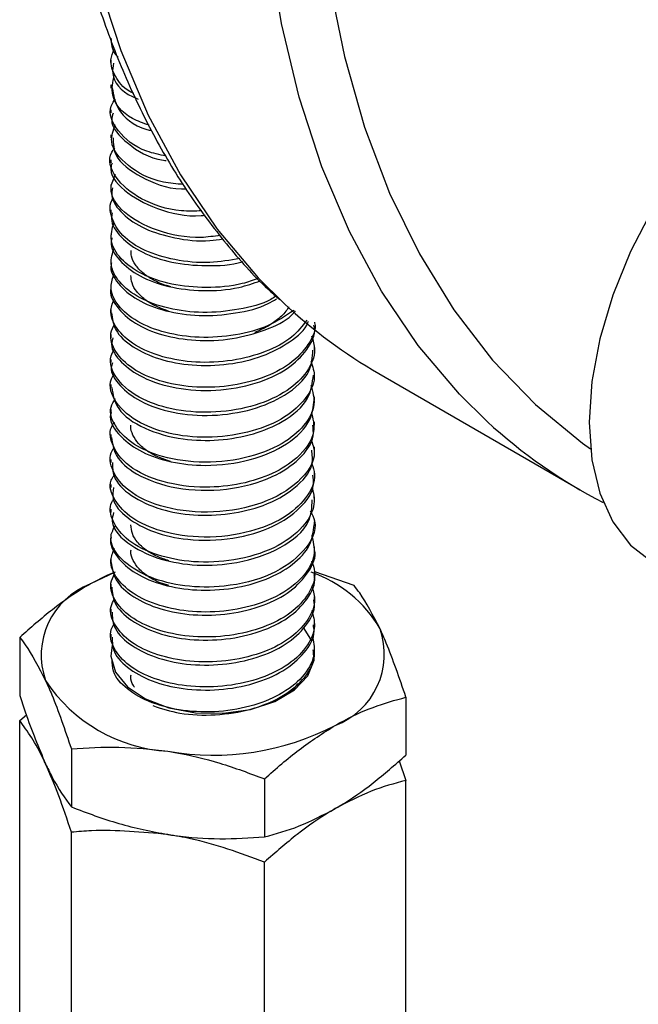
# Model space of a CAD drawing. Extents: x 0 to 16.5, y 0 to 11.7.
# Drawn here: x 14.5 to 14.6, y 5.6 to 5.7 of the extents above; entities that cross this region are included whole.
import ezdxf

# ---------------------------------------------------------------- set-up
doc = ezdxf.new("R2010")
doc.units = 0
doc.linetypes.add('SLD-SOLID', pattern=[0])
doc.layers.get('0').update_dxf_attribs({"linetype": 'CONTINUOUS'})

msp = doc.modelspace()

# ---------------------------------------------------------------- linework, layer by layer
at = {"color": 7, "linetype": 'SLD-SOLID'}
for p, q in [((14.54243289666098, 5.731788138342293), (14.54243289666098, 5.731281403443321)), ((14.54243289666098, 5.727765295139751), (14.54243289666098, 5.727267006088655)), ((14.54243289666098, 5.723750897801766), (14.54243289666098, 5.723244854379199)), ((14.54243289666098, 5.719728746023911), (14.54243289666098, 5.719228758557241)), ((14.54243289666098, 5.715712650291429), (14.54243289666098, 5.715210131647416)), ((14.54243289666098, 5.711694023246182), (14.54243289666098, 5.711190637595262)), ((14.54243289666098, 5.707674529280129), (14.54243289666098, 5.707172425670169)), ((14.54243289666098, 5.703656317318554), (14.54243289666098, 5.703154772952895)), ((14.54243289666098, 5.699638664567614), (14.54243289666098, 5.699137346432614)), ((14.54243289666098, 5.69562123803935), (14.54243289666098, 5.695119966590012)), ((14.54243289666098, 5.691603858194368), (14.54243289666098, 5.691101589207368)), ((14.54243289666098, 5.687585480916104), (14.54243289666098, 5.687079478925965)), ((14.57524129561111, 5.685070652493661), (14.57524129561111, 5.685576055139148)), ((14.54243289666098, 5.683566755618227), (14.54243289666098, 5.683061969039733)), ((14.57524129561111, 5.681053363970612), (14.57524129561111, 5.681557245538992)), ((14.58558058468615, 5.681304178516652), (14.61798964549053, 5.662594825954049)), ((14.54243289666098, 5.679547687495504), (14.54243289666098, 5.679046392194203)), ((14.57524129561111, 5.677036260224678), (14.57524129561111, 5.677538095131383)), ((14.54243289666098, 5.675530057260888), (14.54243289666098, 5.675027526980116)), ((14.57524129561111, 5.673015964037504), (14.57524129561111, 5.67351886320712)), ((14.54243289666098, 5.671509147232692), (14.54243289666098, 5.671009419481238)), ((14.57524129561111, 5.668996623194825), (14.57524129561111, 5.66950218214322)), ((14.54243289666098, 5.66749076506264), (14.54243289666098, 5.666989227238225)), ((14.57524129561111, 5.664979549601074), (14.57524129561111, 5.665484182157369)), ((14.54243289666098, 5.663474338517863), (14.54243289666098, 5.66296885098027)), ((14.57524129561111, 5.660959212157304), (14.57524129561111, 5.661464247140344)), ((14.54243289666098, 5.659454567749034), (14.54243289666098, 5.658949746424649)), ((14.57524129561111, 5.656944413321964), (14.57524129561111, 5.657447116951382)), ((14.54243289666098, 5.655437062997075), (14.54243289666098, 5.654935587557937)), ((14.57524129561111, 5.652926862416268), (14.57524129561111, 5.653427563292684)), ((14.54243289666098, 5.651419479143084), (14.54243289666098, 5.650917579826452)), ((14.54309414700123, 5.649357222815826), (14.53911791096516, 5.647444017593955)), ((14.57524129561111, 5.648908199924089), (14.57524129561111, 5.649410754101734)), ((14.58160684986926, 5.647171250795448), (14.57528038589629, 5.649375059349714)), ((14.54243289666098, 5.647401471532087), (14.54243289666098, 5.646898740968945)), ((14.57524129561111, 5.644889221799475), (14.57524129561111, 5.645392091646851)), ((14.54243289666098, 5.643382632705569), (14.54243289666098, 5.642879661702487)), ((14.57524129561111, 5.640870080278392), (14.57524129561111, 5.641373113546496)), ((14.52773303409855, 5.638837845530831), (14.52773303409855, 5.629510792261972)), ((14.54243289666098, 5.639363553456259), (14.54243289666098, 5.6388604973034)), ((14.57524129561111, 5.636850932590211), (14.57524129561111, 5.637353972035114)), ((14.58994115817354, 5.629215257985254), (14.58994115817354, 5.619888204716395)), ((14.52773303409855, 5.625443147173129), (14.52881713620421, 5.626355784890479)), ((14.52773303409854, 5.549142602115739), (14.52773303409855, 5.625443147173129)), ((14.53606734240282, 5.620881852720643), (14.53606734240282, 5.611554799451783)), ((14.58885186658108, 5.6189667782367), (14.58994115817354, 5.61582055962755)), ((14.56717140444032, 5.616070558947851), (14.56717140444032, 5.606743505678993)), ((14.58994115817354, 5.539520014570158), (14.58994115817354, 5.61582055962755)), ((14.53606734240282, 5.531186609305547), (14.53606734240282, 5.607487154362938)), ((14.56717140444031, 5.526375315532755), (14.56717140444031, 5.602675860590148))]:
    msp.add_line(p, q, dxfattribs=at)
at = {"color": 7, "linetype": 'SLD-SOLID', "flags": 128}
for points in [[(14.75166009640246, 6.120081130204121), (14.74653670789133, 6.118444815508867), (14.7346415165025, 6.113946215397135), (14.72263409457933, 6.108439918288957), (14.71057042626565, 6.101951597083259), (14.69850675795198, 6.094511503328637), (14.6864993360288, 6.086154326176662), (14.67460414463998, 6.076919030645048), (14.66287664465881, 6.066848675944749), (14.65137151510385, 6.055990214718046), (14.64014239820006, 6.044394274123649), (14.62924164927402, 6.032114919789513), (14.61872009264922, 6.019209403733927), (14.60862678467959, 6.005737897430173), (14.59900878502614, 5.99176321125934), (14.58991093724313, 5.977350501659338), (14.58137565969664, 5.9625669673355), (14.57344274779064, 5.947481535949203), (14.56614918842242, 5.932164542745292), (14.55952898753261, 5.916687402616695), (14.55361301155375, 5.901122277135235), (14.54842884349679, 5.885541738101061), (14.54400065434633, 5.870018429179424), (14.54034909036431, 5.854624727202366), (14.53749117682765, 5.839432404714532), (14.53544023864853, 5.824512295336422), (14.53420583824749, 5.809933963505363), (14.53379373096902, 5.795765380133983), (14.53420583824749, 5.782072605698446), (14.53544023864853, 5.768919482234017), (14.53749117682765, 5.756367335674015), (14.54034909036431, 5.744474689920011), (14.54400065434633, 5.733296993976382), (14.54842884349679, 5.722886363421453), (14.55361301155375, 5.713291337420614), (14.55952898753261, 5.704556652414327), (14.56614918842242, 5.696723033536188), (14.57031566013369, 5.692592022080049)], [(14.60301742290755, 5.673612316016655), (14.5985582492268, 5.678013680973585), (14.59193804833699, 5.685847299851726), (14.58602207235813, 5.694581984858012), (14.58083790430118, 5.704177010858851), (14.57640971515071, 5.714587641413782), (14.57275815116869, 5.72576533735741), (14.56990023763203, 5.737657983111413), (14.56784929945291, 5.750210129671415), (14.56661489905187, 5.763363253135847), (14.5662027917734, 5.777056027571382), (14.56661489905187, 5.791224610942763), (14.56784929945291, 5.805802942773822), (14.56990023763203, 5.820723052151931), (14.57275815116869, 5.835915374639765), (14.57640971515071, 5.851309076616823), (14.58083790430118, 5.866832385538461), (14.58602207235813, 5.882412924572634), (14.59193804833699, 5.897978050054094), (14.59855824922681, 5.913455190182691), (14.60585180859502, 5.928772183386602), (14.61378472050102, 5.943857614772899), (14.62231999804751, 5.958641149096738), (14.63141784583053, 5.973053858696741), (14.64103584548397, 5.987028544867571), (14.6511291534536, 6.000500051171326), (14.6616507100784, 6.013405567226911), (14.67255145900444, 6.025684921561047), (14.68378057590823, 6.037280862155445), (14.6952857054632, 6.048139323382147), (14.70701320544437, 6.058209678082446), (14.71890839683319, 6.06744497361406), (14.73091581875637, 6.075802150766035), (14.74297948707004, 6.083242244520656), (14.75166009640246, 6.088007189949887)], [(14.75166009640246, 6.077986686681119), (14.74442390737094, 6.073840508881562), (14.73254164162106, 6.066269841547045), (14.72073017749452, 6.057795100248181), (14.70904580199681, 6.048456670986636), (14.69754419649821, 6.038299055630539), (14.68628017138672, 6.027370659842812), (14.67530740487161, 6.015723562406152), (14.66467818718229, 6.0034132670439), (14.65444317138157, 5.990498437919538), (14.64465113198074, 5.977040620075221), (14.63534873250681, 5.963103946141637), (14.62658030312958, 5.948754830716805), (14.61838762940814, 5.934061653870275), (14.6108097531637, 5.919094435280957), (14.60388278642751, 5.903924500561464), (14.59763973935059, 5.888624141359084), (14.59211036289533, 5.873266270853161), (14.58732100705861, 5.857924076290595), (14.58329449530204, 5.842670670215269), (14.58005001578781, 5.827578742053498), (14.57760302993834, 5.812720211715798), (14.57596519875554, 5.798165886865768), (14.57514432725087, 5.783985125489319), (14.57514432725087, 5.770245505372294), (14.57596519875554, 5.757012502061539), (14.57760302993834, 5.744349176844109), (14.58005001578781, 5.732315876231507), (14.58329449530204, 5.720969944381092), (14.58732100705861, 5.710365449825036), (14.59211036289533, 5.700552927809162), (14.59763973935059, 5.691579139469472), (14.60388278642751, 5.683486848994047), (14.61080975316371, 5.676314619832212), (14.61838762940815, 5.670096630922135), (14.61969176917155, 5.669168895104536)], [(14.62967165315052, 5.70777743025176), (14.6261253242717, 5.700935350505645), (14.6232722065297, 5.693911859635182), (14.6211825531523, 5.686879899295227), (14.61990781834079, 5.680012619687091), (14.61947939029686, 5.673479116025918), (14.6199078183408, 5.667440264855306), (14.62118255315231, 5.66204476273287), (14.62327220652972, 5.657425464827509), (14.62612532427173, 5.653696113584225), (14.62967165315055, 5.650948538007636), (14.62967365283964, 5.650947383424115)], [(14.5429401932428, 5.649287458216453), (14.54186048148192, 5.648832492559959), (14.53911791096516, 5.647444017593955)], [(14.57478022244797, 5.638289817578568), (14.57354957549189, 5.640248822892658), (14.5734952930335, 5.64031177688727)], [(14.54265480825803, 5.637612765198134), (14.54243851797043, 5.635812480099744), (14.5431707584645, 5.633252142554505), (14.5450793768456, 5.630902673803186), (14.54802105586209, 5.628940494343245), (14.55177490622777, 5.627512943302397), (14.5560590530939, 5.626727214813204), (14.56055180189831, 5.62664230885634), (14.56491579425792, 5.627264600979954), (14.56882334005022, 5.62854736356277), (14.57198102350958, 5.630394274569072), (14.57415173567832, 5.632666650324817), (14.57517247880623, 5.635193859209125), (14.57524026305485, 5.636166625751148)]]:
    msp.add_lwpolyline(points, dxfattribs=at)
at = {"color": 7, "linetype": 'SLD-SOLID'}
for centre, radius, start, end in [((14.62797303752823, 5.754598449165739), 0.08467095232693636, 227.0814361280568, 239.9554700531507), ((14.66022833078054, 5.735699590338768), 0.08442699575610274, 227.3406875348341, 242.871200910196), ((14.56817031413362, 5.630042714211514), 0.0203374320341561, 30.05091318767121, 71.38795142814398), ((14.54346004012083, 5.635978377223243), 0.01226030157520971, 110.7420751989226, 199.4610019121644), ((14.57421415215126, 5.63614237138169), 0.01226030157520711, 290.7420751989001, 19.46100191215076), ((14.55314404094861, 5.645922103676354), 0.02545777252634864, 213.4388788606945, 266.5664976719986), ((14.5588844320423, 5.662697102736633), 0.04280806372223741, 260.2289030207407, 297.3571748450242)]:
    msp.add_arc(centre, radius, start, end, dxfattribs=at)
for points, knots in [([(14.75166009640246, 6.121289509219388), (14.74832280415625, 6.120300396942421), (14.74122562740411, 6.118196923785312), (14.73022155048733, 6.113845458269135), (14.71873205013384, 6.108509111293758), (14.7072116069148, 6.102268828934007), (14.69571374789513, 6.095183039744038), (14.68428517727348, 6.087275878502758), (14.67297298989374, 6.078584491875698), (14.66182273932251, 6.0691459455887), (14.65087922326167, 6.05900068368538), (14.64018629231824, 6.048191490801963), (14.62978679983252, 6.036763617698451), (14.61972247589973, 6.024764583304708), (14.61003379502001, 6.012244043626986), (14.60075982936739, 5.999253620201878), (14.59193809870473, 5.985846717047531), (14.58360442108149, 5.972078320226367), (14.57579279258925, 5.958004827271611), (14.56853524740289, 5.943683836786361), (14.56186169426546, 5.929173861936007), (14.55579978645157, 5.914534041046058), (14.55037483081703, 5.899823881154545), (14.54560973412708, 5.885103071646045), (14.54152493891, 5.870431249465056), (14.53813837628052, 5.855867774974291), (14.53546543473788, 5.841471524975984), (14.53351894182386, 5.827300710587322), (14.53230915270769, 5.813412729469558), (14.53184373344341, 5.799864060429359), (14.53212772498226, 5.78671021456082), (14.53316342466004, 5.774005975298268), (14.53495015550372, 5.761805516237184), (14.53748374660926, 5.750162062410412), (14.54075660474065, 5.739128309609653), (14.54475528047285, 5.72875346202402), (14.54946688236613, 5.719092623221008), (14.55485251397364, 5.710169004003498), (14.56094451322886, 5.702109049969652), (14.56589945080253, 5.696448216623747), (14.56900670516161, 5.693761343522001), (14.56966310202564, 5.693193750761897)], [0, 0, 0, 0, 0.02327168310982502, 0.04949019629234835, 0.07573649397910785, 0.1019970744555596, 0.1282613628582892, 0.1545217034456832, 0.1807746079779368, 0.2070182814523911, 0.2332521239056279, 0.2594763502225133, 0.2856917140545757, 0.3118993148445232, 0.3381004673519007, 0.364296616344728, 0.3904892829299266, 0.4166800323591831, 0.4428704557559847, 0.4690619199922931, 0.4952557463611873, 0.5214535566905046, 0.5476569681207902, 0.573867575481764, 0.6000869201358444, 0.626316437561248, 0.6525573733511577, 0.6788106537556511, 0.7050766927098957, 0.731355113295517, 0.7576443598468564, 0.783941181833485, 0.8102384257482791, 0.8365253930656351, 0.862788414746025, 0.8890098241614861, 0.9151687824222684, 0.9412435663278261, 0.9672155494616769, 0.9930743968677003, 1, 1, 1, 1]), ([(14.54243964107755, 5.735304832426658), (14.5424793923774, 5.734388971730251), (14.54252645793282, 5.733304592287891), (14.54343373158308, 5.732386149999149), (14.54357472707949, 5.732243418832656)], [0, 0, 0, 0, 0.8445943003242414, 1, 1, 1, 1]), ([(14.54609956163911, 5.726356870218408), (14.54588468313924, 5.726465886071649), (14.54443147331777, 5.727203153451712), (14.54304940491569, 5.729103029463049), (14.54213213323841, 5.731504667359235), (14.5427122883096, 5.732946634267732), (14.54293953380758, 5.733511449615298)], [0, 0, 0, 0, 0.06305697313522488, 0.426450355570565, 0.7753418335353726, 1, 1, 1, 1]), ([(14.54285305855384, 5.731271681456349), (14.54276027899192, 5.730719878743881), (14.54243676408807, 5.728795786866658), (14.54416561659325, 5.726533889894873), (14.54652644364827, 5.725617026325859), (14.54684452150659, 5.725493495887753)], [0, 0, 0, 0, 0.2581204755162929, 0.9000454312092306, 0.9999999999999999, 0.9999999999999999, 0.9999999999999999, 0.9999999999999999]), ([(14.54858236891443, 5.721262642120855), (14.54764488207784, 5.721600027378521), (14.54460174654796, 5.722695199091646), (14.54218571224368, 5.725794421314339), (14.54273070788321, 5.728248717519443), (14.54296974349543, 5.729325174198049)], [0, 0, 0, 0, 0.199967183031855, 0.6491048361897542, 1, 1, 1, 1]), ([(14.54265189030867, 5.727287391995894), (14.54282963121294, 5.726152957867147), (14.54322428913562, 5.723634047442399), (14.54614422824282, 5.72109432329191), (14.54873347709274, 5.720471858745), (14.54899887394485, 5.720408056406612)], [0, 0, 0, 0, 0.4237666763123988, 0.9409363413679565, 1, 1, 1, 1]), ([(14.55134820120278, 5.716293934788237), (14.55025584743095, 5.716525862657123), (14.54676413710605, 5.717267220407063), (14.54335534048514, 5.720240720928894), (14.54175435049018, 5.723510161165976), (14.54290108057279, 5.7251587522464), (14.54317217791807, 5.72554849406284)], [0, 0, 0, 0, 0.1674759415185445, 0.5353370760029567, 0.8901494893539341, 1, 1, 1, 1]), ([(14.54277480584444, 5.72322344048585), (14.5426731119264, 5.722864321081135), (14.54218409185626, 5.721137407614953), (14.54500200099559, 5.718258494083657), (14.54854987172349, 5.715916027838979), (14.55116304282389, 5.715612544777168), (14.55130760489636, 5.715595755926118)], [0, 0, 0, 0, 0.1129504397147181, 0.5431498069856087, 0.9747267943157716, 1, 1, 1, 1]), ([(14.55411035592054, 5.711734373928579), (14.55300253662656, 5.71183062238963), (14.54937189340003, 5.7121460563463), (14.54485278652472, 5.714673427225646), (14.54198185015987, 5.718164834184636), (14.54278654545961, 5.720450113901907), (14.54310903092935, 5.721365950620929)], [0, 0, 0, 0, 0.1415343927934865, 0.4638490115714861, 0.7851349406236442, 1, 1, 1, 1]), ([(14.54279220494095, 5.719247790873546), (14.5428116619921, 5.718285579175745), (14.54285993576908, 5.715898290755227), (14.54700621258251, 5.712895271448149), (14.5515348377449, 5.710991702303007), (14.55428999966577, 5.711012243126505), (14.55454665925828, 5.711014156625436)], [0, 0, 0, 0, 0.2463351385954527, 0.611168025996576, 0.9637780069303271, 1, 1, 1, 1]), ([(14.55707781367636, 5.707488269905353), (14.55596504765826, 5.707452537153846), (14.55233477829745, 5.707335963219289), (14.5468461380383, 5.709328075722143), (14.54291927013824, 5.712693614855854), (14.54173421031722, 5.715931624820306), (14.54289901906738, 5.717369909775945), (14.54307472796513, 5.717586871971814)], [0, 0, 0, 0, 0.1210881467044625, 0.3950359570524664, 0.6784799761617487, 0.9514993950856971, 1, 1, 1, 1]), ([(14.54262497886403, 5.715190440455189), (14.54256299769316, 5.715025246221605), (14.54200178754501, 5.713529490671967), (14.54434906820306, 5.71054763736902), (14.54947038906558, 5.707778743047777), (14.55471100159182, 5.706440903462147), (14.55738939317506, 5.706770831408019), (14.55759453713972, 5.70679610132273)], [0, 0, 0, 0, 0.03862203946078022, 0.3497042760396999, 0.6666640848131294, 0.9744690613446393, 1, 1, 1, 1]), ([(14.56001439187702, 5.703554623932125), (14.55900229262478, 5.7034038537994), (14.55551594367616, 5.702884500294747), (14.54950232621156, 5.704200081474109), (14.54423158890481, 5.707052531746939), (14.54187995866946, 5.710593654894522), (14.54284673346918, 5.712653134998817), (14.5431906647307, 5.713385797445684)], [0, 0, 0, 0, 0.1020714303801603, 0.3516024966954194, 0.608555115533504, 0.8607430262283924, 1, 1, 1, 1]), ([(14.5426658755224, 5.711186030627583), (14.54260811790402, 5.710780219984943), (14.54240348933726, 5.709342479778553), (14.54414231329284, 5.706940855628139), (14.5476686810647, 5.704515981525931), (14.55265565782123, 5.703013470685529), (14.55717291243073, 5.702472991547261), (14.559751897533, 5.702868181147964), (14.56044729196839, 5.702974739595708)], [0, 0, 0, 0, 0.08250074033338582, 0.2922905881974317, 0.5064733970978109, 0.7125209937258916, 0.9224845071500608, 1, 1, 1, 1]), ([(14.56321467642707, 5.699813567699327), (14.56160101955816, 5.699539287056369), (14.55810669456631, 5.698945340645623), (14.55264952604194, 5.699469832645532), (14.5476987479221, 5.701005317251537), (14.54402416172156, 5.703431780949218), (14.54240668596652, 5.706380355684543), (14.54208745566927, 5.708588591311279), (14.54281823549524, 5.709537662079916), (14.54283697582316, 5.709562000323521)], [0, 0, 0, 0, 0.1462584127191365, 0.3167181553138189, 0.4839986456741834, 0.6578837711047909, 0.8282025239319588, 0.9955943761399633, 1, 1, 1, 1]), ([(14.54263953335166, 5.707164303662495), (14.54258062143425, 5.706857310109252), (14.54232567314361, 5.705528759196553), (14.54389928045844, 5.703186234737242), (14.54723676507957, 5.700716837004486), (14.55215646096044, 5.699035550904107), (14.55775267590642, 5.698555523341295), (14.56187083683279, 5.698730169512547), (14.56362678120193, 5.699317667115153), (14.56364400416413, 5.699323429512401)], [0, 0, 0, 0, 0.05609191259152182, 0.2427443862632213, 0.4344582379506974, 0.6195785824017157, 0.8064029634958334, 0.9981011275183822, 1, 1, 1, 1]), ([(14.56613111900809, 5.696636617442925), (14.56530183128404, 5.696329486228373), (14.5627676167733, 5.695390926114618), (14.55778459292996, 5.694994523343494), (14.55214396954402, 5.69553112573895), (14.54725591317691, 5.697197739726499), (14.54383388007477, 5.699669841258863), (14.54212848253737, 5.702648903669688), (14.54263740048296, 5.704621903044941), (14.54288249464035, 5.70557209673251)], [0, 0, 0, 0, 0.07714635682931201, 0.2357510080731635, 0.3903233184066527, 0.5434856541963841, 0.7021032859586102, 0.8565333670248707, 1, 1, 1, 1]), ([(14.54259516240322, 5.703145216850669), (14.54254495244799, 5.702935284413982), (14.54225310145052, 5.701715028575101), (14.54367426481448, 5.69944169533084), (14.54682820868966, 5.696902478372301), (14.55163043798748, 5.695149347051516), (14.5572221489354, 5.694487149338413), (14.56251402249581, 5.694840686038121), (14.56536920449242, 5.695845754100412), (14.56649373850466, 5.696241607402237)], [0, 0, 0, 0, 0.03492506335387582, 0.2030058487064288, 0.3766638329125539, 0.5452591163933331, 0.7134980042621405, 0.8871591235984184, 1, 1, 1, 1]), ([(14.56901503545734, 5.693765506180295), (14.56874715911584, 5.693589347083343), (14.56716749114735, 5.692550536110877), (14.56300328181908, 5.69150872478766), (14.55726481229739, 5.690934118174913), (14.55161446961049, 5.691643026801967), (14.5468505860849, 5.693383552290947), (14.54359997802937, 5.695926623730999), (14.54210679489011, 5.698823452372886), (14.54268713205753, 5.700666453505485), (14.54294942779674, 5.701499437108073)], [0, 0, 0, 0, 0.0288138951445576, 0.1699156668802958, 0.3153996248800115, 0.4563411851884573, 0.5975811990682713, 0.7430625316583824, 0.8838716405358372, 1, 1, 1, 1]), ([(14.55209804766451, 5.695287924777944), (14.55186417403459, 5.695345790702942), (14.55081269120205, 5.695605952683342), (14.54923331710322, 5.696341604216031), (14.54749879655401, 5.697463527566199), (14.54632007270303, 5.698779189843266), (14.54569157998477, 5.700021475098128), (14.54569121526507, 5.700807567955033), (14.54569107414154, 5.701111736332154)], [0, 0, 0, 0, 0.05818021832653831, 0.2615750257235196, 0.4683650180147574, 0.6739361180477318, 0.8738338340825939, 1, 1, 1, 1]), ([(14.54253221298304, 5.699129531373282), (14.54249996542257, 5.699015815713061), (14.54218426579209, 5.697902553457184), (14.54346977891599, 5.695701223884241), (14.54643232075819, 5.693097583125793), (14.55111250724901, 5.691268226533613), (14.55669209405589, 5.690449098170183), (14.56246550654634, 5.690895402179381), (14.5668740550039, 5.691950198353371), (14.56866464412016, 5.693076223965391), (14.56910317694163, 5.693351998672278)], [0, 0, 0, 0, 0.01738125369949757, 0.1701603250229664, 0.328726694223849, 0.4835985627616493, 0.6364930005293934, 0.795078066885655, 0.9498126104448398, 1, 1, 1, 1]), ([(14.57186582745569, 5.691454998612197), (14.57057491882799, 5.690587153458263), (14.56797281648548, 5.688837826000437), (14.56250404783086, 5.687349533937624), (14.55668363923118, 5.686940682018022), (14.55110942198668, 5.687750195202174), (14.54645390802866, 5.689581435782291), (14.54338587102125, 5.692187193475568), (14.54208893121836, 5.694996521141483), (14.54272519101371, 5.696708726154204), (14.54299088528187, 5.697423721917141)], [0, 0, 0, 0, 0.1275549124051657, 0.257114197894832, 0.3898975853607229, 0.5179162423602721, 0.647590510764919, 0.7803582440804117, 0.9082803030716273, 1, 1, 1, 1]), ([(14.5516950824216, 5.691370458789787), (14.55101275086084, 5.691609800511524), (14.54956716416066, 5.692116869551918), (14.54783007595829, 5.69319535333128), (14.54652004193013, 5.69447261415253), (14.54575420156428, 5.695799354193014), (14.54569100442133, 5.696689456308935), (14.54566230767329, 5.697093636544728)], [0, 0, 0, 0, 0.1910167534411574, 0.4046878294479751, 0.6181115169211873, 0.8265909333586516, 1, 1, 1, 1]), ([(14.54245069136265, 5.695118208986907), (14.5424447728761, 5.695099936434136), (14.54211822537967, 5.694091763768544), (14.54328807346446, 5.69196389312367), (14.54604470019809, 5.689304596100514), (14.55061823293259, 5.687384071928728), (14.55610462791827, 5.686469635083683), (14.56199021966138, 5.686737295917314), (14.56733296026164, 5.688211009700855), (14.5708982166218, 5.689870083185871), (14.57195950802006, 5.691147635824696), (14.57215724366056, 5.691385664409231)], [0, 0, 0, 0, 0.002502614334088226, 0.1380796321033364, 0.2791880347383007, 0.4178453003610826, 0.5534988540080851, 0.6946379585868759, 0.8331852485371783, 0.9689197313960896, 1, 1, 1, 1]), ([(14.57397266732853, 5.689909664541208), (14.57325703796084, 5.688955065953122), (14.57174197736047, 5.686934083059912), (14.56739390135095, 5.684669455131777), (14.56197297190085, 5.683228249938279), (14.55611088024611, 5.682951617271859), (14.55061034420053, 5.68386877296826), (14.54607111476091, 5.685787062072262), (14.54319052630543, 5.688452561112856), (14.5420744964593, 5.691168616891352), (14.54275109231955, 5.692750543845701), (14.54300640642434, 5.693347485517871)], [0, 0, 0, 0, 0.1038433539748257, 0.2198470064549878, 0.338254512251041, 0.4588771305092434, 0.5748116163979774, 0.6933131120257677, 0.8139094922261209, 0.929778566209921, 0.9999999999999999, 0.9999999999999999, 0.9999999999999999, 0.9999999999999999]), ([(14.54250169723148, 5.691107363373217), (14.54263268246538, 5.690171241846471), (14.54291169993522, 5.688177167765879), (14.54575091313894, 5.685514215465762), (14.55010437729195, 5.683514417249412), (14.55555599688686, 5.682486228048757), (14.56138937447586, 5.682648858920302), (14.56696585326198, 5.68397055722501), (14.57134106173057, 5.686315100422562), (14.57385165513719, 5.688401372090462), (14.57421545614312, 5.689650333843142), (14.57423495630978, 5.689717279678741)], [0, 0, 0, 0, 0.1128672022749818, 0.2404234452209474, 0.366528601579054, 0.4890008345411995, 0.6165974961156456, 0.7426145993795915, 0.865136151625504, 0.9927711373048854, 1, 1, 1, 1]), ([(14.57105125504671, 5.692040205501346), (14.57100056842813, 5.691937074615974), (14.57067373849574, 5.69127208134481), (14.56954002327005, 5.690180351167204), (14.56776400170185, 5.688859205209296), (14.56627910236312, 5.688212344832105), (14.56556023650409, 5.687899188358401)], [0, 0, 0, 0, 0.05953881563702187, 0.3839093558534971, 0.7017396946764913, 0.9999999999999999, 0.9999999999999999, 0.9999999999999999, 0.9999999999999999]), ([(14.57521381731675, 5.689592238363249), (14.57522293349568, 5.689558704716386), (14.57554850581832, 5.688361094689461), (14.57434349398499, 5.685907260732883), (14.57151246430582, 5.682783615125831), (14.56691912627578, 5.680458655025262), (14.56140314113953, 5.67913156195672), (14.55554934280761, 5.678970573614402), (14.55011759386618, 5.679997634775246), (14.5457030378248, 5.682000369659225), (14.54301463866284, 5.68472210243786), (14.54206297057008, 5.687340271857658), (14.54276441722576, 5.688793282291218), (14.54299592658, 5.689272841933339)], [0, 0, 0, 0, 0.003042776623731818, 0.1086687591447569, 0.2157273364603289, 0.3184968378008145, 0.4241983081264012, 0.5312247405425101, 0.6339528720498413, 0.7397282007753088, 0.846720731437848, 0.9494108579825501, 1, 1, 1, 1]), ([(14.5427369674662, 5.687061373815681), (14.54264468517393, 5.686724816661862), (14.54227578091107, 5.685379408288393), (14.54398853654465, 5.683031200837448), (14.54744115690075, 5.680488597211967), (14.55286421973015, 5.67876217001407), (14.55937001264349, 5.678381811297212), (14.56578436160585, 5.679520573989594), (14.57099873967735, 5.681889281134073), (14.57415376432746, 5.685076703096423), (14.57548119365663, 5.687622688191704), (14.57516953493379, 5.688940235173472), (14.57513544912074, 5.689084334012409)], [0, 0, 0, 0, 0.03676033190800149, 0.1469517370208405, 0.2599405956254178, 0.3834309201571021, 0.5095607866527818, 0.6370113141641746, 0.7597551727642683, 0.8733703185945387, 0.9861506342331028, 1, 1, 1, 1]), ([(14.57476008310433, 5.687369216847417), (14.57498614146572, 5.686626409683947), (14.57556873495481, 5.684712060599847), (14.57422739028681, 5.681562398000297), (14.57097729752898, 5.678372669681125), (14.56579033544226, 5.676004642936531), (14.55936947737323, 5.674865607817143), (14.55286070442196, 5.675246274227334), (14.54700570924068, 5.677115187804498), (14.54315319233216, 5.680218126457741), (14.54192864643277, 5.683321803993), (14.54278279421613, 5.684901373762972), (14.54297995370032, 5.685265979475417)], [0, 0, 0, 0, 0.06384833553499879, 0.1645487667105058, 0.2659946575855514, 0.3755914739813127, 0.4893908034619757, 0.6020109873922355, 0.7122742821041812, 0.8400791302634529, 0.9630861113235663, 1, 1, 1, 1]), ([(14.54267387156428, 5.683042848782194), (14.54259700158687, 5.682803322239804), (14.54220037818162, 5.681567445294192), (14.54376141240215, 5.679283916678631), (14.54701831800993, 5.676675503585754), (14.55233375345602, 5.674848203850528), (14.55878948265237, 5.674334681059205), (14.56528040248115, 5.675349289854367), (14.57092617282099, 5.67779079187808), (14.57472497210272, 5.681275883760116), (14.57489381544556, 5.683941003461949), (14.57496659045479, 5.685089725748691)], [0, 0, 0, 0, 0.02635174249701332, 0.1359661885645631, 0.2490332553469006, 0.373065512730885, 0.4986751686872768, 0.6264654490927034, 0.749265205185643, 0.8919280636188077, 1, 1, 1, 1]), ([(14.57461980119467, 5.683312615597798), (14.57491253916083, 5.682445287813332), (14.5755988504972, 5.680411875821586), (14.57395309914624, 5.677185430106643), (14.57055855861372, 5.674090335421155), (14.56525999954309, 5.671831885736416), (14.55879619655252, 5.670818851377757), (14.55232769262986, 5.671332278204582), (14.54659683496566, 5.673309683790031), (14.5429657381603, 5.676488561733163), (14.54191522695809, 5.679538019901946), (14.54280764838083, 5.681026783195778), (14.5429803321271, 5.681314859228379)], [0, 0, 0, 0, 0.07436307947062758, 0.1743409818607084, 0.2743821356565181, 0.3838432332546254, 0.4977527655266806, 0.6097185962382399, 0.7202782849053606, 0.8478500175108564, 0.9705589441267843, 1, 1, 1, 1]), ([(14.5425634244396, 5.679059767436907), (14.54275724697154, 5.677893426266974), (14.54317310034063, 5.675390998400696), (14.54754610129643, 5.672321250386268), (14.55353552473394, 5.670608017805018), (14.55980459714695, 5.670431484749002), (14.56544876582061, 5.671442452587442), (14.57067595889797, 5.67365042499075), (14.57458982761295, 5.677025105742642), (14.57489807613556, 5.67980480394245), (14.57503854049459, 5.681071471897926)], [0, 0, 0, 0, 0.1250249362258134, 0.268245597820029, 0.4061187421713442, 0.5180544683659973, 0.6305023083155348, 0.73850292079584, 0.8808395923338265, 1, 1, 1, 1]), ([(14.57463085349761, 5.67944573772039), (14.57493180710282, 5.678411920438931), (14.57557517982486, 5.67620184610535), (14.57371308679859, 5.672846188182698), (14.56998288326443, 5.669694347555765), (14.56399574277949, 5.667424413321782), (14.5566319651717, 5.666731957574311), (14.55014458468295, 5.667875204161836), (14.54547877795626, 5.670099915087987), (14.54295408777991, 5.672820492481788), (14.54199019602965, 5.675424462826536), (14.54286379258098, 5.676825245486282), (14.5431488885527, 5.677282387278958)], [0, 0, 0, 0, 0.08771697695673225, 0.1875196351117807, 0.2867827254782452, 0.4091379212617355, 0.5362097250794132, 0.6586466201689559, 0.7577859914853323, 0.8576705216275462, 0.9535511433974415, 1, 1, 1, 1]), ([(14.54249344568827, 5.675020280613332), (14.54247338311664, 5.674970307731048), (14.54195416090224, 5.673677002411879), (14.54370275244242, 5.671233316205902), (14.54719112847511, 5.668587960480555), (14.55205093035547, 5.66693337467543), (14.55814146180181, 5.666279063040662), (14.56498716396901, 5.66716197722261), (14.5711155317763, 5.669818082737025), (14.57473396625122, 5.67342645656782), (14.57503201914926, 5.67598990012584), (14.57515449504461, 5.677043270339683)], [0, 0, 0, 0, 0.005577347597272912, 0.1443425510975752, 0.2574134067594005, 0.3666639336258248, 0.4767002702521133, 0.6197735607887925, 0.7574228404098794, 0.90032019481324, 1, 1, 1, 1]), ([(14.57472259321859, 5.675139472679026), (14.57496641547074, 5.67408544323366), (14.57555793245228, 5.671528349652298), (14.57297185843451, 5.66789930628144), (14.56862330016487, 5.66507263501367), (14.56340446275039, 5.663403254690681), (14.5571535789048, 5.662765356344422), (14.5505279868716, 5.66366910163265), (14.54495130351092, 5.66625950338046), (14.54248988998237, 5.669636886875326), (14.54209943974769, 5.672264025927864), (14.54290117057113, 5.673362690339331), (14.54303037473984, 5.673539747298875)], [0, 0, 0, 0, 0.089067843280232, 0.2160801212520209, 0.3136706810770699, 0.4107151494174235, 0.5110826189257786, 0.6341891413099404, 0.7596533462529457, 0.8853428857509595, 0.9815222557250962, 1, 1, 1, 1]), ([(14.54254919728564, 5.671019236631701), (14.54268032050851, 5.670028680068385), (14.54296550905314, 5.667874253274485), (14.54654705974579, 5.664800233094404), (14.55285957904222, 5.662536556051236), (14.56108833498621, 5.662326187971516), (14.56828463882938, 5.664264549823447), (14.57298864032305, 5.667474359705721), (14.57522208480169, 5.670544157786773), (14.57501598643352, 5.672436513110474), (14.57495317317795, 5.673013252264887)], [0, 0, 0, 0, 0.1064823875749417, 0.2315955669423485, 0.3856126701470137, 0.5426313062485544, 0.6977939502092305, 0.8199993214638777, 0.9451406203515959, 1, 1, 1, 1]), ([(14.55201773578682, 5.667176773072877), (14.55141537794426, 5.66736400876616), (14.55002566608485, 5.667795983989323), (14.5482714284531, 5.668775360021174), (14.54679613085788, 5.670009222960857), (14.54593287389177, 5.671375949470408), (14.54556690091335, 5.672408860020794), (14.54565244763495, 5.672944452111707), (14.54566326352719, 5.673012168398567)], [0, 0, 0, 0, 0.1577963408619156, 0.3640551027583341, 0.5713090471118821, 0.7749403208635072, 0.9715451253827222, 1, 1, 1, 1]), ([(14.5746503407263, 5.670728270115838), (14.5749005332302, 5.670033623015178), (14.57574002354704, 5.667702819711631), (14.57299181792033, 5.66370991887088), (14.56705996632011, 5.660179041553464), (14.55900628613898, 5.65863604074211), (14.55096309226942, 5.659447754558915), (14.54511516219999, 5.662127428427833), (14.54255543246908, 5.665520989624477), (14.54198331392002, 5.668094789586197), (14.54286901932131, 5.669261531635481), (14.54298441570644, 5.669413543596415)], [0, 0, 0, 0, 0.06049863267803306, 0.2029957553588419, 0.3415261355101376, 0.4833709774708539, 0.6228091885769308, 0.7636977186008991, 0.8754937664728669, 0.9837783881035099, 1, 1, 1, 1]), ([(14.54270125107755, 5.666998472048363), (14.54269527546172, 5.666254283639208), (14.54267986282516, 5.664334832022414), (14.5454522587381, 5.661554579556012), (14.55009092466659, 5.659380220065205), (14.555769035809, 5.658362205497227), (14.56158265023757, 5.658565037391795), (14.56742023291541, 5.659996938895601), (14.57223235710545, 5.662724715130858), (14.57515825024447, 5.666046368507867), (14.57487022808603, 5.66822633759712), (14.57476889732846, 5.668993285253067)], [0, 0, 0, 0, 0.07984933909466281, 0.205951800833796, 0.3310978323878573, 0.4399985612601105, 0.5534197843673577, 0.6652153648155564, 0.7939416035696236, 0.9275053922050953, 1, 1, 1, 1]), ([(14.57481264966726, 5.666794068709815), (14.57499854104401, 5.666234082633421), (14.57560985561178, 5.664392535961131), (14.57407062903306, 5.661186015067811), (14.57043055390944, 5.657913066072869), (14.5646485373504, 5.655559804596911), (14.55749811512058, 5.654639738836154), (14.55064903947538, 5.655645627154983), (14.54558934939223, 5.657921596917456), (14.54290925345411, 5.660819385304316), (14.54194129856448, 5.663393346083396), (14.54275990510303, 5.664658090475555), (14.5429307627136, 5.664922064918292)], [0, 0, 0, 0, 0.04935722470915677, 0.1623140944895399, 0.2755714708081934, 0.3849464330126307, 0.51888455429861, 0.6485907368175755, 0.7571106050311, 0.8668222193710123, 0.9722034502431197, 1, 1, 1, 1]), ([(14.54283772296597, 5.662965552530903), (14.54274860868608, 5.662349384468796), (14.54249914867643, 5.660624528577117), (14.54491771194886, 5.657992746561622), (14.54913203234304, 5.655680360153673), (14.55513481119378, 5.654325124339212), (14.56208330736866, 5.654507838189207), (14.56862766496029, 5.656420575836387), (14.5731134680439, 5.659559295153128), (14.57528260803554, 5.662624172462624), (14.57502632337197, 5.664464232170504), (14.5749554391486, 5.664973163144147)], [0, 0, 0, 0, 0.06637973774128557, 0.1858185919921275, 0.3057763277690049, 0.4212718876594234, 0.5626950769184836, 0.700786319413392, 0.8248337376039327, 0.9515518240584382, 1, 1, 1, 1]), ([(14.57483178035009, 5.663078095060575), (14.57503268753819, 5.662158632105742), (14.57550872937442, 5.659980000084127), (14.57350303703735, 5.656373748152174), (14.56901008039276, 5.653044738993297), (14.56251035020318, 5.651094868632716), (14.55574483705524, 5.650777960832949), (14.54968113036411, 5.651955426382085), (14.54494020857309, 5.654326486523077), (14.54261671244669, 5.657392811931583), (14.54204881406621, 5.659830991593441), (14.54274718300576, 5.660918377104151), (14.54284214876074, 5.661066242193985)], [0, 0, 0, 0, 0.0790032354426284, 0.1871951204143928, 0.312572889953099, 0.4366808951688957, 0.550803035996614, 0.6603964638925821, 0.7736111694272741, 0.886746453721369, 0.9845995319696067, 1, 1, 1, 1]), ([(14.54285104387203, 5.658928944779251), (14.5427343990073, 5.658474516669015), (14.54224813784093, 5.656580127718199), (14.5451531901949, 5.653678651837673), (14.5502250317931, 5.651279674704128), (14.55632842468649, 5.650247891794853), (14.56330824484407, 5.650705333028697), (14.57008068682364, 5.653031371145076), (14.57469965984216, 5.656908948000225), (14.57481330384136, 5.65978475286276), (14.57486067747565, 5.660983560796459)], [0, 0, 0, 0, 0.04955087342373857, 0.206564305779268, 0.3302043298562765, 0.4507148934721126, 0.576044894151717, 0.729717941200451, 0.8873302286095439, 1, 1, 1, 1]), ([(14.57454426073457, 5.659223900575808), (14.57482604453406, 5.658682285595177), (14.57593273266914, 5.656555126851697), (14.57383660444428, 5.652573896663616), (14.56854450488909, 5.648703039057224), (14.56124039422189, 5.646854248814813), (14.55429938766614, 5.646908102615943), (14.54850655048985, 5.648365912169502), (14.54403848044449, 5.651084915705262), (14.54181286807074, 5.654338053757553), (14.54284495505602, 5.656313992284174), (14.54315848812655, 5.656914253775943)], [0, 0, 0, 0, 0.04815140393983747, 0.1891116079949691, 0.3287426937859133, 0.4685952901607646, 0.5804184438477789, 0.688233492749301, 0.8004800818204719, 0.9393887400287508, 1, 1, 1, 1]), ([(14.54247499862843, 5.654931663502158), (14.54246105829701, 5.654887166928499), (14.54213620106926, 5.653850245127495), (14.54333589384204, 5.651701918968012), (14.5461503613593, 5.649057607445368), (14.55075334875238, 5.64716173869658), (14.55626747013291, 5.646274742989573), (14.56211750456558, 5.646586454802071), (14.56755922089461, 5.648044248245335), (14.57189613372851, 5.650472161403985), (14.57474924377955, 5.653581505987433), (14.57503408279873, 5.65586667814953), (14.57516918595604, 5.656950567481064)], [0, 0, 0, 0, 0.004908777383520892, 0.1143912410964625, 0.2282721137182681, 0.3399878730361523, 0.4495379426582999, 0.5634404674705863, 0.6750647226721941, 0.78421058679079, 0.8976480430162166, 1, 1, 1, 1]), ([(14.55176325925878, 5.651175668500054), (14.55113480934075, 5.651385986765983), (14.5497333289467, 5.651855008907215), (14.5480047396894, 5.652883805999029), (14.54663271897512, 5.654143486687279), (14.54578179752845, 5.655526726239796), (14.54567962606566, 5.656486030436151), (14.54562937004159, 5.656957892279679)], [0, 0, 0, 0, 0.1713796839135429, 0.3821868060675158, 0.5932627334721321, 0.7999343720741264, 1, 1, 1, 1]), ([(14.57476694100488, 5.655272339993703), (14.57500288216573, 5.654287706667118), (14.57560639133678, 5.651769132796534), (14.5730992209731, 5.647774850648308), (14.56810039916647, 5.644669647905009), (14.56211713169691, 5.643071230137865), (14.55626930686775, 5.642758333930892), (14.55074692234045, 5.643645954185135), (14.54617533268917, 5.645540394214192), (14.54324244315449, 5.648189789795603), (14.5420781684546, 5.650932062700285), (14.54274519312191, 5.652549808931228), (14.54300472785769, 5.653179262924736)], [0, 0, 0, 0, 0.08368583537456205, 0.214058322648407, 0.3409298133082983, 0.440361526256221, 0.5418227137549534, 0.6394068802134582, 0.7389201031428129, 0.840362004445963, 0.9378859478110779, 1, 1, 1, 1]), ([(14.54247943856464, 5.650921742294568), (14.54262917835064, 5.649958374701346), (14.54294334943397, 5.647937120040186), (14.54584800369536, 5.645265542031477), (14.55024078859051, 5.643288746815479), (14.55570740215647, 5.642290815826858), (14.56155832450719, 5.642484715643267), (14.56705640313492, 5.643840486652397), (14.57161754515303, 5.646190895428181), (14.57439165671384, 5.649330169900191), (14.57556645730388, 5.651758278859744), (14.57523935412315, 5.652923117988169), (14.57523838395903, 5.652926572815849)], [0, 0, 0, 0, 0.1035512661769047, 0.2172623211551213, 0.3294911830018615, 0.4386884495228088, 0.5524324286120065, 0.6645799762282595, 0.7738270894268754, 0.8876021209710635, 0.9996666361095864, 1, 1, 1, 1]), ([(14.55177280320572, 5.647170823969528), (14.55129545623467, 5.647316960196187), (14.55002873110122, 5.64770475867914), (14.54836624503865, 5.648623709420091), (14.54686126199925, 5.649845732148961), (14.54596484982297, 5.65120843516538), (14.54557777853404, 5.652264786254536), (14.54565939795771, 5.652826814094636), (14.54567289923916, 5.652919783337849)], [0, 0, 0, 0, 0.1274434259506222, 0.3381938098143714, 0.5502182992584769, 0.7587853847327422, 0.9600988801030851, 1, 1, 1, 1]), ([(14.57474044224339, 5.651188629044166), (14.5749575127508, 5.650594764360275), (14.57559747052838, 5.648843958468667), (14.57448302216706, 5.645818288430013), (14.57159411512346, 5.642673729619817), (14.56706260370667, 5.640324699140275), (14.56155748410007, 5.638968491923353), (14.55570469161752, 5.638774881177175), (14.55025230897704, 5.639772053576743), (14.54580314222537, 5.64175160294857), (14.54306111369185, 5.644458242533424), (14.54206589128528, 5.647103785608265), (14.54276201795362, 5.648592157250743), (14.54300139969618, 5.649103973581821)], [0, 0, 0, 0, 0.05136030683707434, 0.1514182106530466, 0.2530034238607837, 0.350545849807611, 0.4506778907471494, 0.5522353794489249, 0.6497332975614863, 0.7499379414794701, 0.8514660345526502, 0.9489226298956852, 1, 1, 1, 1]), ([(14.54255395242431, 5.646907156275055), (14.54263997395337, 5.64604314454232), (14.54283127244252, 5.644121716954721), (14.54550083321596, 5.641484065384395), (14.54975262805401, 5.63942416952342), (14.55514757184968, 5.638318684690649), (14.56099068319192, 5.638393860008827), (14.56655547391145, 5.639644521688953), (14.5712311646618, 5.6419022879094), (14.57420837014685, 5.644982945376667), (14.57550012077533, 5.64750362677924), (14.5751833151921, 5.648787968002698), (14.57515534243102, 5.648901370581716)], [0, 0, 0, 0, 0.09272209849863762, 0.2061995124434469, 0.3188827518090628, 0.4278588880326901, 0.5413803831262672, 0.6539927715423561, 0.7629972925806463, 0.8765610191731774, 0.9891007946164989, 1, 1, 1, 1]), ([(14.53911791096516, 5.647444017593955), (14.5388480604035, 5.647285807902205), (14.53680445597843, 5.646087670591847), (14.5329513347801, 5.643419118727752), (14.52948306147367, 5.640374237164193), (14.52773303409855, 5.638837845530831)], [0, 0, 0, 0, 0.07008802513984326, 0.5307833989216495, 1, 1, 1, 1]), ([(14.57475308133558, 5.647182312482824), (14.57497880150771, 5.646471738307685), (14.57557572647614, 5.644592599801622), (14.57428565992434, 5.641469096605247), (14.57121143785886, 5.638385629893094), (14.56656066478967, 5.636128598698353), (14.56099031587129, 5.634877666101071), (14.55514407121474, 5.63480276423734), (14.54976680168394, 5.635907385304801), (14.54544552669966, 5.637970493340915), (14.54289995288295, 5.64073036904618), (14.54205613620446, 5.643275462890371), (14.54276605012396, 5.644636406482588), (14.54297227307815, 5.645031747101158)], [0, 0, 0, 0, 0.06118954635035805, 0.1618179167475471, 0.2633619208466634, 0.3608292663625836, 0.4615225650599347, 0.5630288085234227, 0.6604707717101268, 0.7612274231886869, 0.8626942521401353, 0.9601140417557006, 1, 1, 1, 1]), ([(14.5857740040214, 5.640227076934773), (14.58467136042667, 5.64235110675816), (14.58326045573911, 5.645068942012139), (14.58190335551075, 5.646794288893111), (14.58160684986926, 5.647171250795448)], [0, 0, 0, 0, 0.781515296145664, 1, 1, 1, 1]), ([(14.54261092756828, 5.642888518379836), (14.54264496265386, 5.642125008934721), (14.54272602641571, 5.640306504683294), (14.54517037507912, 5.637709541606569), (14.54927427708826, 5.635568628424291), (14.55459186224383, 5.634357987852653), (14.56042007802416, 5.634314407404269), (14.56604480203779, 5.635457684645601), (14.57083144780857, 5.637621846994572), (14.57400219125311, 5.640638906507054), (14.57542996645723, 5.643249462286771), (14.57513659864682, 5.644654690460432), (14.57508952473414, 5.644880173918361)], [0, 0, 0, 0, 0.08190697984154754, 0.1950836260319671, 0.308156908271206, 0.4170403878903562, 0.5302721179501255, 0.6432852564757892, 0.7521755610194661, 0.8654605536389537, 0.9784117482397344, 1, 1, 1, 1]), ([(14.5747856303379, 5.643172690265811), (14.57500822225738, 5.64234517629065), (14.57554793807505, 5.640338713599693), (14.5740682221789, 5.637123572505441), (14.57081464814814, 5.634105569243371), (14.56604916903379, 5.631941660902115), (14.56042016154436, 5.630798226515131), (14.55458747490571, 5.630842111204267), (14.54929153968308, 5.632051652399114), (14.5451029569742, 5.634196724546878), (14.54275981995462, 5.637005509312834), (14.54204837702589, 5.639447644260978), (14.54275707345581, 5.64068387795929), (14.5429179456737, 5.64096449974385)], [0, 0, 0, 0, 0.07099994475923388, 0.1721526699192387, 0.2736043862783951, 0.371120443393027, 0.4723286429019378, 0.5737326613439262, 0.671242604557439, 0.7725046662559163, 0.8738593557211062, 0.9713664068925503, 1, 1, 1, 1]), ([(14.54264986880236, 5.638867026963439), (14.54264358854295, 5.638204595804944), (14.54262734715961, 5.636491482112423), (14.54485739338893, 5.633941489295458), (14.54880651171964, 5.631721872227204), (14.55404122660311, 5.630408627432334), (14.55984751067119, 5.630246483161493), (14.56552529590373, 5.631280285176933), (14.57041877199091, 5.633349962966407), (14.57377443569817, 5.636298839487146), (14.57535531823537, 5.638995655980462), (14.57509858466169, 5.64052267104062), (14.57504151602389, 5.640862107243485)], [0, 0, 0, 0, 0.07112398187479785, 0.1839337803688325, 0.2973314089783244, 0.4062510269388194, 0.5191267203817204, 0.6324751216741756, 0.7413799805697721, 0.8543197820829483, 0.9676171235683193, 1, 1, 1, 1]), ([(14.58994115817354, 5.629215257985254), (14.58889361166053, 5.632298720925969), (14.58751935896154, 5.636343846575181), (14.58610923743634, 5.639481218001157), (14.5857740040214, 5.640227076934773)], [0, 0, 0, 0, 0.7622662948220965, 1, 1, 1, 1]), ([(14.52773303409855, 5.638837845530831), (14.52802953974009, 5.63846088362843), (14.52938663996844, 5.636735536747451), (14.53079754465601, 5.634017701493457), (14.53190018825069, 5.631893671670158)], [0, 0, 0, 0, 0.218484703891493, 1, 1, 1, 1]), ([(14.57483760708366, 5.639158421627901), (14.5750450623511, 5.638214288288303), (14.57551355809546, 5.636082154179728), (14.57383131014375, 5.632782371409323), (14.57040422457621, 5.629833979910578), (14.56552937323704, 5.627764164501107), (14.55984647499974, 5.626730386732625), (14.55404156184358, 5.626892509730682), (14.54880648040704, 5.628205746861746), (14.54485744502183, 5.630425355482514), (14.54262735363807, 5.632975353449765), (14.54264358815156, 5.634688477771622), (14.54264986581152, 5.635350919055395)], [0, 0, 0, 0, 0.08513160190018669, 0.1922524970956057, 0.299035408619799, 0.4020032998501258, 0.5091724722667749, 0.6158947717014333, 0.718876615345374, 0.8260923324006649, 0.9327523302817468, 1, 1, 1, 1]), ([(14.54916192805378, 5.627861869190791), (14.55057868365153, 5.627401694937492), (14.55363093523886, 5.626410297693456), (14.55929321941995, 5.626204671402212), (14.56499293688769, 5.627108876819109), (14.56999499067794, 5.629088028257945), (14.57352582810096, 5.63196317585441), (14.57527571635064, 5.634742142799732), (14.57506879870065, 5.636391339455435), (14.57501172021843, 5.636846272333317)], [0, 0, 0, 0, 0.1387855065742363, 0.2989988417295471, 0.460868209600951, 0.6162283505625443, 0.77654815596075, 0.938360540494041, 1, 1, 1, 1]), ([(14.54623398255295, 5.630818959461304), (14.54617135102267, 5.630903394463765), (14.54578697312131, 5.631421583128504), (14.54559385195962, 5.632122102810167), (14.54566635134928, 5.632709593978531), (14.54568091583519, 5.632827615756161)], [0, 0, 0, 0, 0.134615325282153, 0.8261518757321699, 1, 1, 1, 1]), ([(14.53190018825069, 5.631893671670158), (14.53223542166539, 5.631147812737071), (14.53364554319059, 5.628010441311169), (14.53501979588959, 5.623965315661991), (14.53606734240282, 5.620881852720643)], [0, 0, 0, 0, 0.237733705014643, 1, 1, 1, 1]), ([(14.57246463191171, 5.631397933312846), (14.57228200280053, 5.631102273716948), (14.57167249015128, 5.630115529257642), (14.57032556390924, 5.629405480446175), (14.56938221902474, 5.628908184534089)], [0, 0, 0, 0, 0.2996313717396049, 0.9999999999999999, 0.9999999999999999, 0.9999999999999999, 0.9999999999999999]), ([(14.52773303409855, 5.629510792261972), (14.52802953974009, 5.628610130881587), (14.52938663996844, 5.624487822251544), (14.530797544656, 5.621126162123129), (14.53190018825068, 5.618498973312455)], [0, 0, 0, 0, 0.2184847038915599, 1, 1, 1, 1]), ([(14.57855628130693, 5.624676731010979), (14.57882613186859, 5.624830084145921), (14.58086973629365, 5.625991442281459), (14.58472285749199, 5.627771609459305), (14.58819113079842, 5.628731111019674), (14.58994115817354, 5.629215257985254)], [0, 0, 0, 0, 0.07008802513985198, 0.5307833989217116, 1, 1, 1, 1]), ([(14.53190018825068, 5.618498973312457), (14.53180141608989, 5.618709346402122), (14.53105340495503, 5.620302522174321), (14.52964306471258, 5.622896861443996), (14.52837358857516, 5.624589215979282), (14.52773303409855, 5.625443147173129)], [0, 0, 0, 0, 0.0700880251398083, 0.5307833989216253, 1, 1, 1, 1]), ([(14.56717140444032, 5.616070558947851), (14.56902035849413, 5.617706386767551), (14.57275216661937, 5.621008034819019), (14.57660989511526, 5.623446448703711), (14.57855628130693, 5.624676731010979)], [0, 0, 0, 0, 0.4954579634770485, 1, 1, 1, 1]), ([(14.53606734240282, 5.620881852720643), (14.53859306061076, 5.621059614454706), (14.54369080531188, 5.621418397130874), (14.54896056043817, 5.620814646135452), (14.55161937342157, 5.620510028378669)], [0, 0, 0, 0, 0.4954579634770154, 1, 1, 1, 1]), ([(14.55161937342157, 5.620510028378669), (14.55198799614403, 5.620450580145543), (14.55477961170394, 5.620000372921476), (14.56004307314473, 5.618742008486526), (14.56478082258859, 5.616966465510012), (14.56717140444032, 5.616070558947851)], [0, 0, 0, 0, 0.07008802513975254, 0.5307833989216406, 1, 1, 1, 1]), ([(14.57855628130693, 5.611282032653272), (14.57882613186859, 5.611440242345023), (14.58086973629365, 5.612638379655379), (14.58472285749199, 5.615306931519484), (14.58819113079842, 5.618351813083036), (14.58994115817354, 5.619888204716395)], [0, 0, 0, 0, 0.07008802513982887, 0.5307833989217055, 1, 1, 1, 1]), ([(14.53606734240282, 5.607487154362938), (14.53539057824869, 5.609513669812794), (14.5340246416728, 5.613603856265011), (14.53261261504241, 5.616857415772566), (14.53190018825068, 5.618498973312457)], [0, 0, 0, 0, 0.4954579634770185, 1, 1, 1, 1]), ([(14.53190018825068, 5.618498973312455), (14.53223542166539, 5.61780033353864), (14.53364554319059, 5.61486158417716), (14.53501979588959, 5.612985145448922), (14.53606734240282, 5.611554799451783)], [0, 0, 0, 0, 0.2377337050148846, 0.9999999999999999, 0.9999999999999999, 0.9999999999999999, 0.9999999999999999]), ([(14.58994115817354, 5.61582055962755), (14.58809220411972, 5.615321630536294), (14.58436039599449, 5.61431462463865), (14.58050266749859, 5.612299000008854), (14.57855628130693, 5.611282032653272)], [0, 0, 0, 0, 0.4954579634770055, 0.9999999999999999, 0.9999999999999999, 0.9999999999999999, 0.9999999999999999]), ([(14.53606734240282, 5.611554799451783), (14.53859306061076, 5.610595662457404), (14.54369080531188, 5.608659802979744), (14.54896056043817, 5.607633262729431), (14.55161937342157, 5.607115330020964)], [0, 0, 0, 0, 0.4954579634770122, 1, 1, 1, 1]), ([(14.57855628130693, 5.611282032653272), (14.57828643074526, 5.611123822961522), (14.57624282632021, 5.609925685651159), (14.57238970512187, 5.607257133787064), (14.56892143181543, 5.604212252223509), (14.56717140444031, 5.602675860590148)], [0, 0, 0, 0, 0.07008802513979881, 0.5307833989216283, 1, 1, 1, 1]), ([(14.56717140444032, 5.606743505678993), (14.56902035849413, 5.607242434770249), (14.57275216661937, 5.608249440667896), (14.57660989511526, 5.610265065297691), (14.57855628130693, 5.611282032653272)], [0, 0, 0, 0, 0.4954579634770211, 1, 1, 1, 1]), ([(14.55161937342157, 5.607115330020966), (14.54746360341963, 5.607501746220118), (14.54219829195907, 5.607991330976013), (14.53713443254586, 5.607574906168629), (14.53606734240282, 5.607487154362938)], [0, 0, 0, 0, 0.7892733474671645, 1, 1, 1, 1]), ([(14.56717140444031, 5.602675860590148), (14.56323010375984, 5.604117458137611), (14.5581006466198, 5.605993644055004), (14.5528383094162, 5.606904374031801), (14.55161937342157, 5.607115330020966)], [0, 0, 0, 0, 0.768366042032098, 1, 1, 1, 1]), ([(14.55161937342157, 5.607115330020964), (14.55198799614402, 5.607060738344646), (14.55477961170394, 5.606647310295395), (14.56004307314473, 5.606277330546698), (14.56478082258859, 5.606587167573372), (14.56717140444032, 5.606743505678993)], [0, 0, 0, 0, 0.07008802513961165, 0.5307833989215488, 1, 1, 1, 1])]:
    msp.add_open_spline(points, degree=3, knots=knots, dxfattribs=at)

doc.saveas('drawing.dxf')
